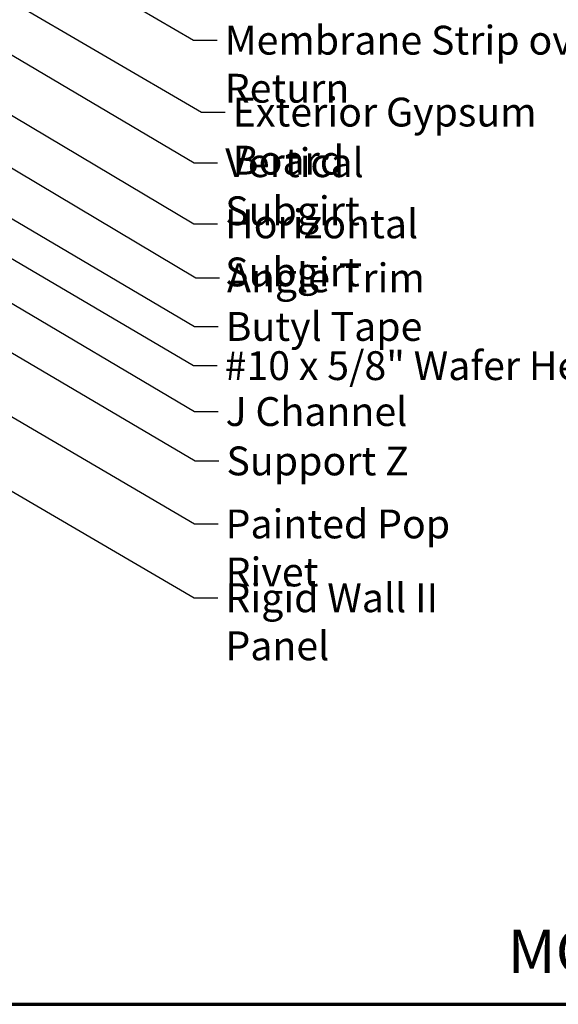
# Model space of a CAD drawing. Units: inches. Extents: x 0.6 to 33.4, y 0.6 to 21.4.
# Drawn here: x 12.6 to 17.1, y 0.6 to 8.8 of the extents above; entities that cross this region are included whole.
import ezdxf

# ---------------------------------------------------------------- set-up
doc = ezdxf.new("R2010")
doc.units = ezdxf.units.IN
doc.header["$LTSCALE"] = 2
doc.header["$MEASUREMENT"] = 0
doc.layers.add('Border (ANSI)', color=7, linetype='Continuous', lineweight=70)
doc.layers.add('Symbol (ANSI)', color=7, linetype='Continuous', lineweight=25)
doc.styles.add('Label Text (ANSI)', font='tahoma.ttf')
doc.styles.add('Note Text (ANSI)', font='tahoma.ttf')
doc.dimstyles.new('Default (ANSI)$7', dxfattribs={"dimscale": 2, "dimtxt": 0.12, "dimasz": 0.098425, "dimexe": 0.125, "dimexo": 0.0625, "dimgap": 0.031496, "dimtad": 0, "dimtih": 1, "dimtoh": 1, "dimrnd": 1e-08, "dimzin": 4, "dimdsep": 46, "dimtxsty": 'Note Text (ANSI)', "dimcen": 0.09, "dimdle": 0.393701, "dimclrd": 256, "dimclre": 256, "dimclrt": 256, "dimadec": 0, "dimazin": 1, "dimtfac": 1, "dimtofl": 0, "dimtmove": 0, "dimatfit": 3, "dimfxl": 1, "dimtolj": 1, "dimtzin": 4, "dimlwd": -1, "dimlwe": -1, "dimarcsym": 0})

# ---------------------------------------------------------------- blocks, each defined once
blk = doc.blocks.new('Borders ATAS A Border')
at = {"layer": 'Border (ANSI)'}
blk.add_line((0.3, 0.3), (16.7, 0.3), dxfattribs=at)

msp = doc.modelspace()

# ---------------------------------------------------------------- block references
at = {"xscale": 2, "yscale": 2, "zscale": 2}
msp.add_blockref('Borders ATAS A Border', (0, 0), dxfattribs=at)

# ---------------------------------------------------------------- texts
at = {"layer": 'Symbol (ANSI)', "char_height": 0.24, "attachment_point": 1, "style": 'Note Text (ANSI)'}
for s, insert, width in [('{Membrane Strip over Angle with Return }', (14.33735, 8.7461), 5.8677471), ('{Exterior Gypsum Board }', (14.4046, 8.14747), 3.4584117), ('{Vertical Subgirt }', (14.34126, 7.72608), 2.3204539), ('{Horizontal Subgirt }', (14.34067, 7.21675), 2.7092382), ('{Angle Trim }', (14.35663, 6.76769), 1.6840843), ('{Butyl Tape }', (14.3452, 6.36289), 1.6570502), ('{#10 x 5/8" Wafer Head Fastener}', (14.33654, 6.03672), 4.7723826), ('{J Channel }', (14.34469, 5.65457), 1.5162398), ('{Support Z }', (14.35183, 5.24343), 1.5319935), ('{Painted Pop Rivet }', (14.34449, 4.71896), 2.6629497), ('{Rigid Wall II Panel}', (14.34284, 4.10429), 2.6862884)]:
    msp.add_mtext(s, dxfattribs=dict(at, insert=insert, width=width))
at = {"layer": 'Symbol (ANSI)', "insert": (16.69638, 0.74796), "char_height": 0.36, "attachment_point": 7, "style": 'Label Text (ANSI)'}
msp.add_mtext('MCA681-Support Z', dxfattribs=at)

# ---------------------------------------------------------------- leaders
at = {"layer": 'Symbol (ANSI)', "annotation_type": 0, "has_hookline": 1, "hookline_direction": 0}
for points, text_width in [([(7.5646, 11.8629), (14.14476, 8.02747), (14.34161, 8.02747)], 3.30971), ([(8.67969, 11.7789), (14.07751, 8.6261), (14.27436, 8.6261)], 5.72083), ([(11.13822, 9.3417), (14.08142, 7.60608), (14.27827, 7.60608)], 2.2169), ([(11.97911, 8.34654), (14.08082, 7.09675), (14.27767, 7.09675)], 2.58165), ([(10.95511, 8.0865), (14.08535, 6.24289), (14.28221, 6.24289)], 1.52124), ([(10.79114, 7.85), (14.0767, 5.91672), (14.27355, 5.91672)], 4.74923), ([(12.06311, 7.8582), (14.09679, 6.64769), (14.29364, 6.64769)], 1.56056), ([(7.61022, 7.75771), (14.08299, 3.98429), (14.27984, 3.98429)], 2.63984), ([(10.43464, 7.27137), (14.09199, 5.12343), (14.28884, 5.12343)], 1.40954), ([(9.89364, 7.055), (14.08465, 4.59896), (14.2815, 4.59896)], 2.53539), ([(11.69363, 6.9515), (14.08484, 5.53457), (14.28169, 5.53457)], 1.38955)]:
    msp.add_leader(points, dimstyle='Default (ANSI)$7', override={"dimtad": 0}, dxfattribs=dict(at, text_width=text_width))

doc.saveas('drawing.dxf')
